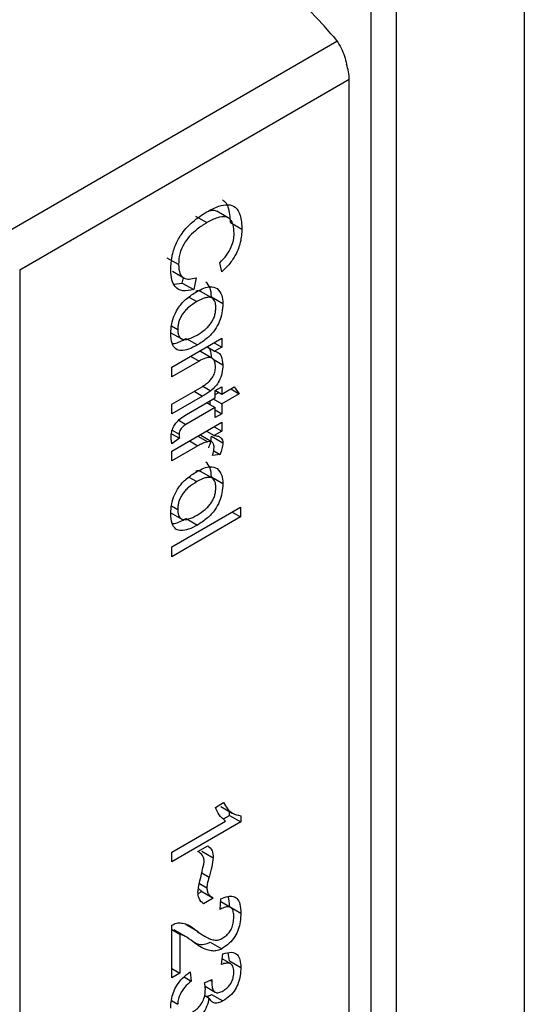
# Paper-space layout 'Blatt2' of a CAD drawing. Units: millimetres. Extents: x 0 to 420, y 0 to 297.
# Drawn here: x 368 to 369, y 108 to 111 of the extents above; entities that cross this region are included whole.
import ezdxf

# ---------------------------------------------------------------- set-up
doc = ezdxf.new("R2010")
doc.units = ezdxf.units.MM

psp = doc.layouts.new('Blatt2')

# ---------------------------------------------------------------- linework, layer by layer
at = {"color": 7, "linetype": 'Continuous', "lineweight": 30}
for p, q in [((369.0435, 111.8549), (369.0435, 106.9381)), ((368.6162, 107.542), (368.6162, 110.8464)), ((368.6866, 110.8462), (368.6866, 107.5418)), ((368.5556, 110.6498), (367.6364, 110.1192)), ((368.5556, 107.8085), (368.5556, 110.6498)), ((368.2175, 110.2646), (368.1857, 110.283)), ((368.1266, 110.2695), (368.1584, 110.2512)), ((368.2242, 110.2517), (368.256, 110.2333)), ((368.0794, 110.1342), (368.0476, 110.1525)), ((368.2001, 110.1137), (368.1942, 110.1392)), ((367.6364, 110.1192), (367.6364, 107.2778)), ((368.0621, 110.1156), (368.0939, 110.0972)), ((368.0899, 110.0829), (368.0928, 110.0978)), ((368.1282, 110.0976), (368.1218, 110.0645)), ((368.0665, 110.0801), (368.0899, 110.0829)), ((368.0899, 110.0829), (368.1218, 110.0645)), ((368.1724, 110.0414), (368.1406, 110.0597)), ((368.171, 110.0443), (368.2029, 110.0259)), ((368.0563, 109.9453), (368.0882, 109.927)), ((368.0607, 109.8486), (368.1999, 109.929)), ((368.1004, 109.9286), (368.1322, 109.9103)), ((368.1999, 109.929), (368.1999, 109.9044)), ((368.1725, 109.8737), (368.1406, 109.892)), ((368.1588, 109.9053), (368.1801, 109.893)), ((368.1785, 109.9167), (368.1999, 109.9044)), ((368.1999, 109.9044), (368.1801, 109.893)), ((368.1365, 109.8652), (368.0607, 109.8214)), ((368.0607, 109.8214), (368.0607, 109.8486)), ((368.0607, 109.7454), (368.1451, 109.7941)), ((368.1815, 109.7832), (368.1999, 109.7938)), ((368.1815, 109.7629), (368.1815, 109.7832)), ((368.1823, 109.7836), (368.1999, 109.7734)), ((368.1999, 109.7938), (368.1999, 109.7734)), ((368.1999, 109.7734), (368.2343, 109.7933)), ((368.2248, 109.7879), (368.2484, 109.7742)), ((368.2343, 109.7933), (368.2484, 109.7742)), ((368.1462, 109.7675), (368.0607, 109.7182)), ((368.1014, 109.7166), (368.1815, 109.7629)), ((368.168, 109.7434), (368.168, 109.7551)), ((368.1763, 109.7598), (368.1999, 109.7462)), ((368.1815, 109.7724), (368.1916, 109.7782)), ((368.2484, 109.7742), (368.1999, 109.7462)), ((368.0607, 109.7182), (368.0607, 109.7454)), ((368.1815, 109.7356), (368.1001, 109.6887)), ((368.1579, 109.7493), (368.1815, 109.7356)), ((368.1815, 109.708), (368.1815, 109.7356)), ((368.1815, 109.7292), (368.1999, 109.7186)), ((368.1999, 109.7462), (368.1999, 109.7186)), ((368.1999, 109.7186), (368.1815, 109.708)), ((368.0607, 109.6145), (368.1999, 109.6948)), ((368.1785, 109.6825), (368.1999, 109.6702)), ((368.1999, 109.6948), (368.1999, 109.6702)), ((368.0598, 109.663), (368.0817, 109.6504)), ((368.0817, 109.6504), (368.0609, 109.6349)), ((368.1732, 109.6393), (368.1414, 109.6577)), ((368.1573, 109.6703), (368.1787, 109.6579)), ((368.171, 109.6558), (368.2029, 109.6374)), ((368.1999, 109.6702), (368.1787, 109.6579)), ((368.1335, 109.6293), (368.0607, 109.5872)), ((368.0607, 109.5872), (368.0607, 109.6145)), ((368.1954, 109.6054), (368.1736, 109.6024)), ((368.1776, 109.6157), (368.1954, 109.6054)), ((368.1724, 109.5397), (368.1406, 109.5581)), ((368.171, 109.5426), (368.2029, 109.5243)), ((368.0607, 109.3474), (368.2526, 109.4582)), ((368.2526, 109.4582), (368.2526, 109.431)), ((368.0563, 109.4437), (368.0882, 109.4253)), ((368.2526, 109.431), (368.0607, 109.3202)), ((368.1004, 109.427), (368.1322, 109.4086)), ((368.229, 109.4446), (368.2526, 109.431)), ((368.0607, 109.3202), (368.0607, 109.3474)), ((368.1822, 108.6217), (368.2049, 108.6349)), ((368.1973, 108.6241), (368.2292, 108.6057)), ((368.2212, 108.5993), (368.2212, 108.6103)), ((368.0607, 108.4972), (368.2105, 108.5837)), ((368.253, 108.581), (368.0607, 108.4699)), ((368.2045, 108.5897), (368.2212, 108.5993)), ((368.2212, 108.5993), (368.253, 108.581)), ((368.253, 108.5985), (368.253, 108.581)), ((368.0607, 108.4699), (368.0607, 108.4972)), ((368.1336, 108.4991), (368.1606, 108.5147)), ((368.1441, 108.4998), (368.1759, 108.4815)), ((368.1344, 108.3816), (368.1443, 108.3873)), ((368.1445, 108.3874), (368.1349, 108.3955)), ((368.1417, 108.3889), (368.1735, 108.3705)), ((368.1763, 108.369), (368.1486, 108.3531)), ((368.195, 108.3375), (368.1976, 108.3671)), ((368.2242, 108.3431), (368.1969, 108.3588)), ((368.2212, 108.3456), (368.253, 108.3272)), ((368.0607, 108.1467), (368.0607, 108.2932)), ((368.0607, 108.2811), (368.0831, 108.2681)), ((368.0981, 108.2621), (368.0663, 108.2805)), ((368.0995, 108.2956), (368.1314, 108.2772)), ((368.1324, 108.2761), (368.0995, 108.2956)), ((368.1317, 108.2749), (368.1635, 108.2565)), ((368.0831, 108.2681), (368.0831, 108.1597)), ((368.168, 108.2458), (368.1998, 108.2275)), ((368.1991, 108.1839), (368.2032, 108.2135)), ((368.2249, 108.1858), (368.2013, 108.1995)), ((368.2212, 108.194), (368.2182, 108.2162)), ((368.2212, 108.194), (368.253, 108.1756)), ((368.0607, 108.1727), (368.0831, 108.1597)), ((368.1116, 108.1632), (368.1145, 108.1377)), ((368.0831, 108.1597), (368.0607, 108.1467)), ((368.0948, 108.1491), (368.1145, 108.1377)), ((368.1516, 108.1327), (368.1722, 108.1416)), ((368.1535, 108.123), (368.1816, 108.1067)), ((368.1524, 108.0974), (368.1646, 108.0903)), ((368.1715, 108.1006), (368.2033, 108.0822))]:
    psp.add_line(p, q, dxfattribs=at)
at = {"color": 1, "linetype": 'Continuous', "lineweight": 30}
for p, q in [((367.5922, 110.2204), (368.5211, 110.7566)), ((368.1084, 110.0437), (368.1303, 110.031)), ((368.0597, 109.9634), (368.0771, 109.9533)), ((368.1129, 109.8788), (368.1365, 109.8652)), ((368.1756, 109.8708), (368.2029, 109.8551)), ((368.1467, 109.7952), (368.1691, 109.7822)), ((368.1226, 109.7811), (368.1462, 109.7675)), ((368.0799, 109.7003), (368.1001, 109.6887)), ((368.062, 109.6728), (368.0809, 109.662)), ((368.1335, 109.6565), (368.161, 109.6406)), ((368.1099, 109.6429), (368.1335, 109.6293)), ((368.1084, 109.542), (368.1303, 109.5294)), ((368.0597, 109.4618), (368.0771, 109.4517)), ((368.1442, 108.4391), (368.1645, 108.4274)), ((368.1376, 108.4096), (368.1583, 108.3977)), ((368.1675, 108.1396), (368.1719, 108.1371)), ((368.0594, 108.0831), (368.0771, 108.0729))]:
    psp.add_line(p, q, dxfattribs=at)
at = {"color": 7, "linetype": 'Continuous', "lineweight": 30}
for centre, radius, start, end in [((367.4562, 109.8642), 1.3903, 41.0791, 78.9263), ((368.4279, 110.6477), 0.1277, 0.9794, 20.5556)]:
    psp.add_arc(centre, radius, start, end, dxfattribs=at)
for points, knots in [([(368.5042, 110.7777), (368.5095, 110.7717), (368.5202, 110.7596), (368.533, 110.7378), (368.5429, 110.7149), (368.546, 110.7), (368.5475, 110.6925)], [0, 0, 0, 0, 0.250204, 0.500128, 0.750407, 1, 1, 1, 1]), ([(368.2242, 110.2517), (368.2232, 110.2667), (368.2219, 110.2882), (368.2117, 110.3076), (368.2046, 110.3124), (368.2015, 110.3145)], [0, 0, 0, 0, 0.562392, 0.805452, 1, 1, 1, 1]), ([(368.0577, 110.1192), (368.0582, 110.1314), (368.0592, 110.154), (368.0701, 110.1902), (368.0901, 110.2253), (368.1209, 110.2578), (368.145, 110.273), (368.1583, 110.2813)], [0, 0, 0, 0, 0.199061, 0.370266, 0.532882, 0.743035, 1, 1, 1, 1]), ([(368.1583, 110.2813), (368.1694, 110.2872), (368.1898, 110.298), (368.2175, 110.3031), (368.2397, 110.2956), (368.2541, 110.2716), (368.2553, 110.2467), (368.256, 110.2333)], [0, 0, 0, 0, 0.218421, 0.401937, 0.566529, 0.765088, 1, 1, 1, 1]), ([(368.166, 110.2849), (368.1683, 110.2853), (368.1746, 110.2864), (368.1814, 110.2856), (368.1848, 110.2831), (368.1855, 110.2826)], [0, 0, 0, 0, 0.318158, 0.869889, 1, 1, 1, 1]), ([(368.1584, 110.2512), (368.1494, 110.2456), (368.1331, 110.2355), (368.1109, 110.2154), (368.0931, 110.1917), (368.081, 110.1625), (368.0799, 110.144), (368.0794, 110.1342)], [0, 0, 0, 0, 0.2351074, 0.4296261, 0.5966694, 0.7853187, 1, 1, 1, 1]), ([(368.2343, 110.2214), (368.2339, 110.2296), (368.2331, 110.2448), (368.2248, 110.2613), (368.2096, 110.2691), (368.1865, 110.266), (368.1684, 110.2564), (368.1584, 110.2512)], [0, 0, 0, 0, 0.1922538, 0.3592602, 0.5213954, 0.7356179, 1, 1, 1, 1]), ([(368.1942, 110.1392), (368.2009, 110.1461), (368.2135, 110.1588), (368.2266, 110.1817), (368.2333, 110.2031), (368.234, 110.2151), (368.2343, 110.2214)], [0, 0, 0, 0, 0.304678, 0.568972, 0.774621, 1, 1, 1, 1]), ([(368.256, 110.2333), (368.2553, 110.2212), (368.2541, 110.1984), (368.2408, 110.1636), (368.2219, 110.1351), (368.2076, 110.1211), (368.2001, 110.1137)], [0, 0, 0, 0, 0.296923, 0.558196, 0.766816, 1, 1, 1, 1]), ([(368.1218, 110.0645), (368.1111, 110.0623), (368.0911, 110.0583), (368.0698, 110.0696), (368.0591, 110.0913), (368.0582, 110.1096), (368.0577, 110.1192)], [0, 0, 0, 0, 0.301178, 0.562165, 0.768775, 1, 1, 1, 1]), ([(368.0794, 110.1342), (368.08, 110.1255), (368.0811, 110.1091), (368.093, 110.0956), (368.1095, 110.0926), (368.1217, 110.0959), (368.1282, 110.0976)], [0, 0, 0, 0, 0.283768, 0.538789, 0.752348, 1, 1, 1, 1]), ([(368.171, 110.0443), (368.1705, 110.0534), (368.1693, 110.0712), (368.1601, 110.0809), (368.1556, 110.0857)], [0, 0, 0, 0, 0.51164, 1, 1, 1, 1]), ([(368.0577, 109.9421), (368.0581, 109.9509), (368.0588, 109.9672), (368.0666, 109.9933), (368.0811, 110.0187), (368.1033, 110.0421), (368.1207, 110.053), (368.1303, 110.0591)], [0, 0, 0, 0, 0.198994, 0.370156, 0.532767, 0.742961, 1, 1, 1, 1]), ([(368.1402, 110.059), (368.1386, 110.0601), (368.1352, 110.0622), (368.1305, 110.061), (368.128, 110.0603)], [0, 0, 0, 0, 0.487784, 1, 1, 1, 1]), ([(368.1303, 110.0591), (368.137, 110.0626), (368.1495, 110.0692), (368.1702, 110.0747), (368.181, 110.0701), (368.1874, 110.0673)], [0, 0, 0, 0, 0.320528, 0.601623, 1, 1, 1, 1]), ([(368.1874, 110.0673), (368.1924, 110.0619), (368.2014, 110.0518), (368.2024, 110.034), (368.2029, 110.0259)], [0, 0, 0, 0, 0.54656, 1, 1, 1, 1]), ([(368.1303, 110.031), (368.1225, 110.0261), (368.1114, 110.0191), (368.0981, 110.0063), (368.0904, 109.9967), (368.0844, 109.9865), (368.0801, 109.9756), (368.0776, 109.9643), (368.0773, 109.9571), (368.0771, 109.9533)], [0, 0, 0, 0, 0.306992, 0.433748, 0.54753, 0.654107, 0.760661, 0.874045, 1, 1, 1, 1]), ([(368.1834, 110.0147), (368.1832, 110.0183), (368.183, 110.0252), (368.1804, 110.0335), (368.1762, 110.0394), (368.1702, 110.0427), (368.1625, 110.0435), (368.1493, 110.041), (368.1382, 110.0352), (368.1303, 110.031)], [0, 0, 0, 0, 0.125737, 0.239038, 0.345584, 0.452144, 0.565775, 0.692498, 1, 1, 1, 1]), ([(368.1311, 109.9377), (368.1388, 109.9426), (368.1497, 109.9494), (368.1628, 109.9621), (368.1704, 109.9716), (368.1763, 109.9818), (368.1805, 109.9925), (368.183, 110.0037), (368.1832, 110.0109), (368.1834, 110.0147)], [0, 0, 0, 0, 0.30528, 0.431504, 0.545057, 0.651774, 0.758829, 0.873019, 1, 1, 1, 1]), ([(368.2029, 110.0259), (368.2025, 110.0172), (368.2018, 110.0009), (368.1942, 109.9751), (368.1802, 109.95), (368.1585, 109.9269), (368.1415, 109.9162), (368.1322, 109.9103)], [0, 0, 0, 0, 0.201655, 0.374479, 0.537307, 0.745907, 1, 1, 1, 1]), ([(368.0771, 109.9533), (368.0773, 109.9498), (368.0776, 109.9429), (368.0802, 109.9346), (368.0845, 109.9288), (368.0906, 109.9255), (368.0984, 109.9249), (368.1119, 109.9275), (368.1231, 109.9335), (368.1311, 109.9377)], [0, 0, 0, 0, 0.12424, 0.236371, 0.342205, 0.448588, 0.562556, 0.690045, 1, 1, 1, 1]), ([(368.1322, 109.9103), (368.1238, 109.9058), (368.1082, 109.8975), (368.0872, 109.8931), (368.0703, 109.8978), (368.0592, 109.9146), (368.0582, 109.9325), (368.0577, 109.9421)], [0, 0, 0, 0, 0.224673, 0.412272, 0.577701, 0.772529, 1, 1, 1, 1]), ([(368.0613, 109.9137), (368.0634, 109.9139), (368.0757, 109.915), (368.0892, 109.9225), (368.1004, 109.9286)], [0, 0, 0, 0, 0.172946, 1, 1, 1, 1]), ([(368.1609, 109.9045), (368.163, 109.9023), (368.1696, 109.8953), (368.1705, 109.8823), (368.171, 109.8734)], [0, 0, 0, 0, 0.318693, 1, 1, 1, 1]), ([(368.1801, 109.893), (368.184, 109.8917), (368.1915, 109.8893), (368.2009, 109.8774), (368.2021, 109.8637), (368.2029, 109.8551)], [0, 0, 0, 0, 0.28215, 0.550875, 1, 1, 1, 1]), ([(368.1823, 109.849), (368.182, 109.8537), (368.1816, 109.8626), (368.1765, 109.872), (368.1673, 109.8763), (368.1534, 109.8741), (368.1425, 109.8684), (368.1365, 109.8652)], [0, 0, 0, 0, 0.188066, 0.352527, 0.51442, 0.731139, 1, 1, 1, 1]), ([(368.1451, 109.7941), (368.1493, 109.7967), (368.157, 109.8015), (368.1674, 109.8109), (368.1758, 109.822), (368.1815, 109.8357), (368.182, 109.8444), (368.1823, 109.849)], [0, 0, 0, 0, 0.235477, 0.430243, 0.597349, 0.785781, 1, 1, 1, 1]), ([(368.2029, 109.8551), (368.2025, 109.8472), (368.2018, 109.8329), (368.1939, 109.8112), (368.1822, 109.794), (368.1736, 109.7863), (368.1691, 109.7822)], [0, 0, 0, 0, 0.312664, 0.574738, 0.776203, 1, 1, 1, 1]), ([(368.1691, 109.7822), (368.1656, 109.7798), (368.158, 109.7743), (368.1503, 109.7699), (368.1462, 109.7675)], [0, 0, 0, 0, 0.455529, 1, 1, 1, 1]), ([(368.0588, 109.6542), (368.059, 109.6587), (368.0595, 109.6671), (368.0642, 109.6808), (368.0728, 109.6942), (368.0857, 109.7068), (368.0958, 109.7131), (368.1014, 109.7166)], [0, 0, 0, 0, 0.182862, 0.3442, 0.505849, 0.72566, 1, 1, 1, 1]), ([(368.1001, 109.6887), (368.098, 109.6873), (368.094, 109.6849), (368.0886, 109.6802), (368.0843, 109.6748), (368.0813, 109.6683), (368.081, 109.6641), (368.0809, 109.662)], [0, 0, 0, 0, 0.24548, 0.447, 0.615925, 0.798522, 1, 1, 1, 1]), ([(368.0609, 109.6349), (368.0602, 109.6385), (368.0591, 109.6447), (368.0589, 109.6515), (368.0588, 109.6542)], [0, 0, 0, 0, 0.591734, 1, 1, 1, 1]), ([(368.0809, 109.662), (368.0809, 109.66), (368.0811, 109.656), (368.0815, 109.6522), (368.0817, 109.6504)], [0, 0, 0, 0, 0.49957, 1, 1, 1, 1]), ([(368.1636, 109.6237), (368.1657, 109.6295), (368.1699, 109.6406), (368.1707, 109.6509), (368.171, 109.6558)], [0, 0, 0, 0, 0.523113, 1, 1, 1, 1]), ([(368.1787, 109.6579), (368.1827, 109.6575), (368.19, 109.6567), (368.1978, 109.6521), (368.2021, 109.6456), (368.2026, 109.6401), (368.2029, 109.6374)], [0, 0, 0, 0, 0.346337, 0.628583, 0.819455, 1, 1, 1, 1]), ([(368.161, 109.6406), (368.1561, 109.6393), (368.147, 109.6367), (368.1377, 109.6316), (368.1335, 109.6293)], [0, 0, 0, 0, 0.543955, 1, 1, 1, 1]), ([(368.1785, 109.625), (368.1783, 109.6282), (368.1779, 109.6344), (368.1736, 109.6398), (368.1678, 109.6417), (368.1633, 109.641), (368.161, 109.6406)], [0, 0, 0, 0, 0.28223, 0.54083, 0.755643, 1, 1, 1, 1]), ([(368.1736, 109.6024), (368.1752, 109.607), (368.1779, 109.6148), (368.1784, 109.6219), (368.1785, 109.625)], [0, 0, 0, 0, 0.577679, 1, 1, 1, 1]), ([(368.2029, 109.6374), (368.2024, 109.6319), (368.2015, 109.6215), (368.1973, 109.6105), (368.1954, 109.6054)], [0, 0, 0, 0, 0.534001, 1, 1, 1, 1]), ([(368.1303, 109.5574), (368.137, 109.5609), (368.1495, 109.5675), (368.1702, 109.5731), (368.181, 109.5684), (368.1874, 109.5657)], [0, 0, 0, 0, 0.320528, 0.6016229, 1, 1, 1, 1]), ([(368.171, 109.5426), (368.1705, 109.5517), (368.1693, 109.5695), (368.1601, 109.5793), (368.1556, 109.5841)], [0, 0, 0, 0, 0.51164, 1, 1, 1, 1]), ([(368.1874, 109.5657), (368.1924, 109.5602), (368.2014, 109.5502), (368.2024, 109.5324), (368.2029, 109.5243)], [0, 0, 0, 0, 0.54656, 1, 1, 1, 1]), ([(368.0577, 109.4405), (368.0581, 109.4492), (368.0588, 109.4656), (368.0666, 109.4917), (368.0811, 109.517), (368.1033, 109.5404), (368.1207, 109.5514), (368.1303, 109.5574)], [0, 0, 0, 0, 0.198994, 0.370156, 0.532767, 0.742961, 1, 1, 1, 1]), ([(368.1402, 109.5574), (368.1386, 109.5584), (368.1352, 109.5605), (368.1305, 109.5593), (368.128, 109.5587)], [0, 0, 0, 0, 0.4877838, 1, 1, 1, 1]), ([(368.1834, 109.513), (368.1832, 109.5166), (368.183, 109.5235), (368.1804, 109.5318), (368.1762, 109.5378), (368.1702, 109.5411), (368.1625, 109.5418), (368.1493, 109.5394), (368.1382, 109.5335), (368.1303, 109.5294)], [0, 0, 0, 0, 0.125737, 0.239038, 0.345584, 0.452144, 0.565775, 0.692498, 1, 1, 1, 1]), ([(368.1303, 109.5294), (368.1225, 109.5244), (368.1114, 109.5175), (368.0981, 109.5046), (368.0904, 109.495), (368.0844, 109.4848), (368.0801, 109.474), (368.0776, 109.4627), (368.0773, 109.4555), (368.0771, 109.4517)], [0, 0, 0, 0, 0.306992, 0.433748, 0.54753, 0.654107, 0.760661, 0.874045, 1, 1, 1, 1]), ([(368.1311, 109.4361), (368.1388, 109.4409), (368.1497, 109.4478), (368.1628, 109.4605), (368.1704, 109.47), (368.1763, 109.4801), (368.1805, 109.4909), (368.183, 109.5021), (368.1832, 109.5093), (368.1834, 109.513)], [0, 0, 0, 0, 0.30528, 0.431504, 0.545057, 0.651774, 0.758829, 0.873019, 1, 1, 1, 1]), ([(368.2029, 109.5243), (368.2025, 109.5155), (368.2018, 109.4993), (368.1942, 109.4734), (368.1802, 109.4483), (368.1585, 109.4252), (368.1415, 109.4145), (368.1322, 109.4086)], [0, 0, 0, 0, 0.201655, 0.374479, 0.537307, 0.745907, 1, 1, 1, 1]), ([(368.1322, 109.4086), (368.1238, 109.4041), (368.1082, 109.3959), (368.0872, 109.3915), (368.0703, 109.3961), (368.0592, 109.4129), (368.0582, 109.4308), (368.0577, 109.4405)], [0, 0, 0, 0, 0.224673, 0.412272, 0.577701, 0.772529, 1, 1, 1, 1]), ([(368.0613, 109.4121), (368.0634, 109.4123), (368.0757, 109.4134), (368.0892, 109.4208), (368.1004, 109.427)], [0, 0, 0, 0, 0.172946, 1, 1, 1, 1]), ([(368.0771, 109.4517), (368.0773, 109.4481), (368.0776, 109.4413), (368.0802, 109.433), (368.0845, 109.4271), (368.0906, 109.4239), (368.0984, 109.4233), (368.1119, 109.4259), (368.1231, 109.4318), (368.1311, 109.4361)], [0, 0, 0, 0, 0.12424, 0.236371, 0.342205, 0.448588, 0.562556, 0.690045, 1, 1, 1, 1]), ([(368.2049, 108.6349), (368.212, 108.6232), (368.2237, 108.6039), (368.2447, 108.6), (368.253, 108.5985)], [0, 0, 0, 0, 0.605036, 1, 1, 1, 1]), ([(368.2105, 108.5837), (368.2041, 108.5889), (368.1923, 108.5987), (368.1854, 108.6145), (368.1822, 108.6217)], [0, 0, 0, 0, 0.540555, 1, 1, 1, 1]), ([(368.1512, 108.4698), (368.1509, 108.4731), (368.1503, 108.4802), (368.1446, 108.4909), (368.138, 108.4958), (368.1336, 108.4991)], [0, 0, 0, 0, 0.232412, 0.495161, 1, 1, 1, 1]), ([(368.1606, 108.5147), (368.1655, 108.5108), (368.1745, 108.5038), (368.1755, 108.4885), (368.1759, 108.4815)], [0, 0, 0, 0, 0.545318, 1, 1, 1, 1]), ([(368.1336, 108.3863), (368.1342, 108.3903), (368.1355, 108.4004), (368.1416, 108.4283), (368.1471, 108.4522), (368.1512, 108.4698)], [0, 0, 0, 0, 0.148329, 0.370565, 1, 1, 1, 1]), ([(368.1759, 108.4815), (368.175, 108.4732), (368.1731, 108.4556), (368.1674, 108.4371), (368.1645, 108.4274)], [0, 0, 0, 0, 0.473899, 1, 1, 1, 1]), ([(368.1645, 108.4274), (368.1625, 108.4208), (368.1595, 108.4106), (368.1586, 108.4011), (368.1583, 108.3977)], [0, 0, 0, 0, 0.642837, 1, 1, 1, 1]), ([(368.1486, 108.3531), (368.1438, 108.3573), (368.1353, 108.3649), (368.1341, 108.3798), (368.1336, 108.3863)], [0, 0, 0, 0, 0.567539, 1, 1, 1, 1]), ([(368.1583, 108.3977), (368.1586, 108.3941), (368.1592, 108.3867), (368.1649, 108.376), (368.1718, 108.3718), (368.1763, 108.369)], [0, 0, 0, 0, 0.248294, 0.513002, 1, 1, 1, 1]), ([(368.1976, 108.3671), (368.2039, 108.3697), (368.2158, 108.3746), (368.2315, 108.375), (368.2439, 108.3679), (368.2519, 108.3516), (368.2526, 108.3358), (368.253, 108.3272)], [0, 0, 0, 0, 0.204649, 0.382399, 0.548961, 0.756031, 1, 1, 1, 1]), ([(368.2212, 108.3456), (368.221, 108.3556), (368.2209, 108.366), (368.2174, 108.3734), (368.2173, 108.3736)], [0, 0, 0, 0, 0.962586, 1, 1, 1, 1]), ([(368.2335, 108.3166), (368.2333, 108.3213), (368.2329, 108.3302), (368.2288, 108.3401), (368.2212, 108.3455), (368.2094, 108.3449), (368.2001, 108.3401), (368.195, 108.3375)], [0, 0, 0, 0, 0.206359, 0.38239, 0.545927, 0.751729, 1, 1, 1, 1]), ([(368.253, 108.3272), (368.2527, 108.3192), (368.2522, 108.3045), (368.2467, 108.2818), (368.2364, 108.2602), (368.2199, 108.2405), (368.2068, 108.232), (368.1998, 108.2275)], [0, 0, 0, 0, 0.222306, 0.408354, 0.573454, 0.769693, 1, 1, 1, 1]), ([(368.2004, 108.2559), (368.2041, 108.2583), (368.2112, 108.2628), (368.2207, 108.2727), (368.2282, 108.2853), (368.2329, 108.3007), (368.2333, 108.311), (368.2335, 108.3166)], [0, 0, 0, 0, 0.202161, 0.375301, 0.538172, 0.746469, 1, 1, 1, 1]), ([(368.0607, 108.2932), (368.0638, 108.2949), (368.0694, 108.298), (368.0747, 108.299), (368.077, 108.2995)], [0, 0, 0, 0, 0.560739, 1, 1, 1, 1]), ([(368.077, 108.2995), (368.0817, 108.2996), (368.0922, 108.2998), (368.1108, 108.2927), (368.1232, 108.2834), (368.1314, 108.2772)], [0, 0, 0, 0, 0.216403, 0.479331, 1, 1, 1, 1]), ([(368.1314, 108.2772), (368.1447, 108.2671), (368.1614, 108.2545), (368.1869, 108.2505), (368.1963, 108.2543), (368.2004, 108.2559)], [0, 0, 0, 0, 0.684027, 0.861842, 1, 1, 1, 1]), ([(368.12, 108.2466), (368.1124, 108.2529), (368.1013, 108.2621), (368.0875, 108.2667), (368.0831, 108.2681)], [0, 0, 0, 0, 0.678838, 1, 1, 1, 1]), ([(368.1998, 108.2275), (368.1956, 108.2256), (368.1864, 108.2214), (368.1727, 108.2211), (368.1485, 108.2261), (368.1323, 108.2378), (368.12, 108.2466)], [0, 0, 0, 0, 0.126025, 0.2739, 0.450507, 1, 1, 1, 1]), ([(368.1222, 108.2467), (368.1254, 108.2447), (368.1335, 108.2397), (368.1493, 108.2384), (368.1622, 108.2435), (368.168, 108.2458)], [0, 0, 0, 0, 0.257951, 0.668845, 1, 1, 1, 1]), ([(368.2032, 108.2135), (368.2115, 108.2159), (368.2269, 108.2204), (368.2437, 108.2131), (368.2519, 108.1969), (368.2526, 108.183), (368.253, 108.1756)], [0, 0, 0, 0, 0.302172, 0.560281, 0.765896, 1, 1, 1, 1]), ([(368.0577, 108.0618), (368.058, 108.0693), (368.0585, 108.0834), (368.0642, 108.1054), (368.0747, 108.127), (368.091, 108.1477), (368.1044, 108.1577), (368.1116, 108.1632)], [0, 0, 0, 0, 0.209684, 0.39078, 0.558089, 0.762245, 1, 1, 1, 1]), ([(368.2335, 108.1639), (368.2331, 108.1694), (368.2323, 108.18), (368.2237, 108.1878), (368.2121, 108.1884), (368.2037, 108.1855), (368.1991, 108.1839)], [0, 0, 0, 0, 0.2745896, 0.524574, 0.7415823, 1, 1, 1, 1]), ([(368.253, 108.1756), (368.2527, 108.1681), (368.2522, 108.1543), (368.2471, 108.1331), (368.2375, 108.1128), (368.2221, 108.0943), (368.2099, 108.0864), (368.2033, 108.0822)], [0, 0, 0, 0, 0.222912, 0.409356, 0.574539, 0.770417, 1, 1, 1, 1]), ([(368.2038, 108.1105), (368.2072, 108.1127), (368.2134, 108.1167), (368.222, 108.1254), (368.2287, 108.1365), (368.233, 108.15), (368.2333, 108.159), (368.2335, 108.1639)], [0, 0, 0, 0, 0.205329, 0.380462, 0.543618, 0.750017, 1, 1, 1, 1]), ([(368.1145, 108.1377), (368.1084, 108.1323), (368.0972, 108.1225), (368.0846, 108.1044), (368.078, 108.0872), (368.0774, 108.0778), (368.0771, 108.0729)], [0, 0, 0, 0, 0.328357, 0.594762, 0.78972, 1, 1, 1, 1]), ([(368.1722, 108.1416), (368.1721, 108.1407), (368.172, 108.1391), (368.1719, 108.1376), (368.1719, 108.1371)], [0, 0, 0, 0, 0.620319, 1, 1, 1, 1]), ([(368.1719, 108.1371), (368.1721, 108.1321), (368.1724, 108.1229), (368.1756, 108.1122), (368.1817, 108.1055), (368.1916, 108.1044), (368.1995, 108.1084), (368.2038, 108.1105)], [0, 0, 0, 0, 0.230705, 0.422289, 0.588617, 0.779865, 1, 1, 1, 1]), ([(368.117, 108.0505), (368.1213, 108.0532), (368.1291, 108.0581), (368.1397, 108.0688), (368.1481, 108.0822), (368.1535, 108.0986), (368.154, 108.1093), (368.1542, 108.1151)], [0, 0, 0, 0, 0.209958, 0.388027, 0.551643, 0.755269, 1, 1, 1, 1]), ([(368.1542, 108.1151), (368.154, 108.1183), (368.1537, 108.1246), (368.1523, 108.13), (368.1516, 108.1327)], [0, 0, 0, 0, 0.5066205, 1, 1, 1, 1]), ([(368.1646, 108.0903), (368.1628, 108.0823), (368.1593, 108.0672), (368.1471, 108.0465), (368.1326, 108.0315), (368.1228, 108.0252), (368.1175, 108.0219)], [0, 0, 0, 0, 0.2881513, 0.5448253, 0.7566516, 1, 1, 1, 1]), ([(368.1562, 108.0952), (368.1571, 108.0952), (368.1618, 108.0952), (368.1671, 108.0981), (368.1715, 108.1006)], [0, 0, 0, 0, 0.1844096, 1, 1, 1, 1]), ([(368.2033, 108.0822), (368.1987, 108.0799), (368.1896, 108.0754), (368.1783, 108.0762), (368.17, 108.0815), (368.1665, 108.0873), (368.1646, 108.0903)], [0, 0, 0, 0, 0.2798578, 0.5425659, 0.7591221, 1, 1, 1, 1])]:
    psp.add_open_spline(points, degree=3, knots=knots, dxfattribs=at)

doc.saveas('drawing.dxf')
